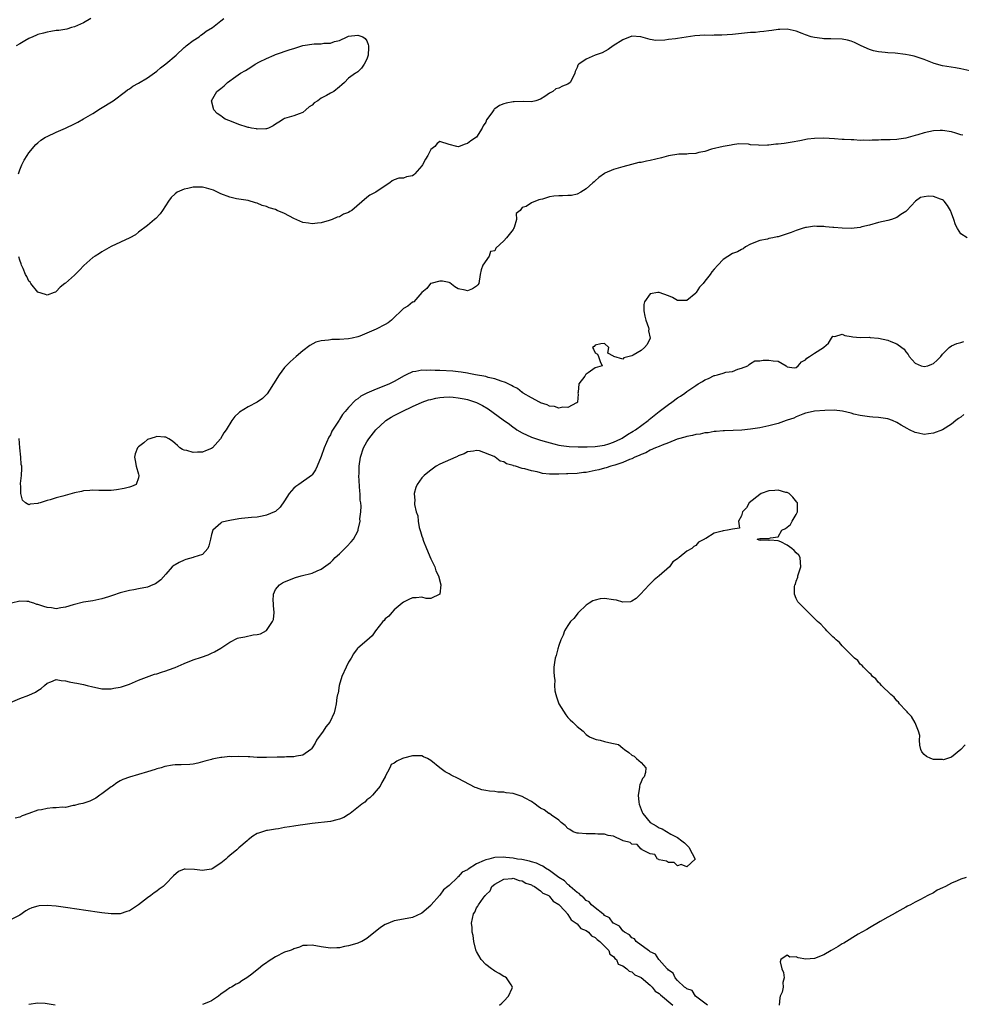
# Model space of a CAD drawing. Units: inches. Extents: x 2547000 to 2550000, y 1542000 to 1545000.
# Drawn here: x 2547795 to 2548001, y 1543333 to 1543549 of the extents above; entities that cross this region are included whole.
import ezdxf

# ---------------------------------------------------------------- set-up
doc = ezdxf.new("R2010")
doc.units = ezdxf.units.IN
doc.header["$MEASUREMENT"] = 0
doc.layers.add('LD25471542_2ft', color=92, linetype='Continuous')

msp = doc.modelspace()

# ---------------------------------------------------------------- linework, layer by layer
at = {"layer": 'LD25471542_2ft'}
for points, elevation in [([(2547810.57, 1543549), (2547809, 1543548.08), (2547807, 1543547.17), (2547806.35, 1543547), (2547805.3, 1543546.7), (2547803.59, 1543546.41), (2547803, 1543546.36), (2547801.85, 1543546.15), (2547801, 1543546.03), (2547800.21, 1543545.79), (2547799, 1543545.47), (2547798.68, 1543545.32), (2547797.87, 1543545), (2547797, 1543544.59), (2547796.1, 1543544.1), (2547795, 1543543.46), (2547794.23, 1543543)], 8022), ([(2547794.71, 1543515), (2547795, 1543515.87), (2547795.46, 1543517), (2547795.98, 1543518.02), (2547796.6, 1543519), (2547797, 1543519.6), (2547798.56, 1543521.44), (2547799, 1543521.82), (2547799.65, 1543522.35), (2547800.67, 1543523), (2547801, 1543523.19), (2547803, 1543524.11), (2547805, 1543524.98), (2547807, 1543525.92), (2547807.71, 1543526.29), (2547809, 1543527.03), (2547811, 1543528.22), (2547812.7, 1543529.3), (2547815.49, 1543531), (2547818.15, 1543533), (2547818.61, 1543533.39), (2547819, 1543533.62), (2547819.79, 1543534.21), (2547821, 1543534.85), (2547823, 1543536.05), (2547825, 1543537.5), (2547825.82, 1543538.18), (2547827, 1543539.08), (2547829.22, 1543541), (2547831, 1543542.66), (2547831.19, 1543542.81), (2547831.47, 1543543), (2547833, 1543544.22), (2547834.27, 1543545), (2547834.65, 1543545.35), (2547835, 1543545.57), (2547835.79, 1543546.21), (2547837.17, 1543547), (2547839, 1543548.49), (2547839.65, 1543549)], 8022), ([(2548003, 1543537.54), (2548001, 1543538.01), (2547999.84, 1543538.17), (2547997, 1543538.67), (2547995.18, 1543539.18), (2547993.71, 1543539.71), (2547993, 1543540.02), (2547991, 1543540.72), (2547990.78, 1543540.78), (2547989.69, 1543541), (2547988.86, 1543541.14), (2547986.61, 1543541.39), (2547985, 1543541.48), (2547984.44, 1543541.56), (2547983, 1543541.67), (2547981.89, 1543541.89), (2547981, 1543542.18), (2547979.21, 1543543), (2547977.72, 1543543.72), (2547977, 1543544.03), (2547976.23, 1543544.23), (2547975, 1543544.46), (2547972.56, 1543544.56), (2547971, 1543544.56), (2547970.63, 1543544.63), (2547969, 1543544.81), (2547968.26, 1543545), (2547967, 1543545.42), (2547966.28, 1543545.72), (2547965, 1543546.22), (2547963, 1543546.69), (2547961.41, 1543546.59), (2547961, 1543546.61), (2547959.65, 1543546.35), (2547959, 1543546.31), (2547957.88, 1543546.12), (2547957, 1543546.09), (2547956.03, 1543545.97), (2547955, 1543545.93), (2547953, 1543545.73), (2547952.32, 1543545.68), (2547951, 1543545.5), (2547948.68, 1543545.32), (2547947, 1543545.33), (2547946.71, 1543545.29), (2547945, 1543545.33), (2547942.8, 1543545.2), (2547940.88, 1543544.88), (2547939, 1543544.63), (2547938.52, 1543544.52), (2547937, 1543544.4), (2547936.24, 1543544.24), (2547934.22, 1543544.22), (2547933, 1543544.4), (2547930.97, 1543544.97), (2547929, 1543545.1), (2547927, 1543544.34), (2547924.89, 1543543), (2547923.82, 1543542.18), (2547922.49, 1543541.51), (2547920.99, 1543541), (2547919, 1543540.1), (2547917.41, 1543539), (2547917.2, 1543538.8), (2547917, 1543538.24), (2547916.58, 1543537.42), (2547916.48, 1543537), (2547916.09, 1543536.09), (2547915.51, 1543535), (2547915, 1543534.65), (2547913.78, 1543534.22), (2547913, 1543533.77), (2547912.39, 1543533.61), (2547911.68, 1543533), (2547911, 1543532.68), (2547909.92, 1543531.92), (2547909, 1543531.37), (2547907.99, 1543531), (2547907, 1543530.74), (2547905.2, 1543530.8), (2547903.21, 1543530.79), (2547903, 1543530.77), (2547901.5, 1543530.5), (2547901, 1543530.34), (2547900.02, 1543529.98), (2547899, 1543529.23), (2547898.84, 1543529.16), (2547898.76, 1543529), (2547898.37, 1543528.37), (2547897.21, 1543526.79), (2547897, 1543526.29), (2547896.48, 1543525.52), (2547896.26, 1543525), (2547895, 1543523.01), (2547893.76, 1543522.24), (2547893, 1543521.62), (2547892.49, 1543521.51), (2547891.22, 1543521), (2547891, 1543520.94), (2547890.67, 1543521), (2547889, 1543521.45), (2547887, 1543522.08), (2547886.37, 1543521.63), (2547885.86, 1543521), (2547885, 1543520.32), (2547884.32, 1543519), (2547883.8, 1543518.2), (2547883.2, 1543517), (2547883, 1543516.72), (2547881.47, 1543515), (2547881.24, 1543514.76), (2547881, 1543514.54), (2547879.69, 1543514.31), (2547879, 1543514.02), (2547877.97, 1543514.03), (2547877, 1543513.7), (2547876.55, 1543513.45), (2547876.01, 1543513), (2547875, 1543512.41), (2547872.98, 1543511), (2547871.67, 1543510.33), (2547871, 1543509.8), (2547867.72, 1543507), (2547867.27, 1543506.73), (2547867, 1543506.53), (2547865.86, 1543506.14), (2547865, 1543505.57), (2547864.51, 1543505.49), (2547863.39, 1543505), (2547862.76, 1543504.76), (2547861, 1543504.28), (2547860.21, 1543504.21), (2547859, 1543504.05), (2547858.21, 1543504.21), (2547857, 1543504.36), (2547855, 1543505.19), (2547853, 1543506.29), (2547851.39, 1543507), (2547851, 1543507.2), (2547849.59, 1543507.59), (2547849, 1543507.86), (2547848.07, 1543508.07), (2547847, 1543508.56), (2547846.65, 1543508.65), (2547845, 1543509.15), (2547843, 1543509.48), (2547842.44, 1543509.56), (2547841, 1543509.88), (2547839, 1543510.61), (2547837.42, 1543511.42), (2547835.88, 1543511.88), (2547835, 1543512.06), (2547833, 1543512.05), (2547831.78, 1543511.78), (2547831, 1543511.66), (2547829.5, 1543511), (2547829, 1543510.65), (2547828.19, 1543509.81), (2547827.54, 1543509), (2547826.27, 1543507), (2547825.74, 1543506.26), (2547824.78, 1543505.22), (2547824.5, 1543505), (2547823, 1543503.71), (2547821, 1543502.21), (2547820.35, 1543501.65), (2547819.08, 1543501), (2547815, 1543499.06), (2547813, 1543497.95), (2547812.44, 1543497.56), (2547811.51, 1543497), (2547811, 1543496.65), (2547809.03, 1543494.97), (2547808.09, 1543493.91), (2547807.16, 1543493), (2547807, 1543492.79), (2547805, 1543491.05), (2547804.91, 1543491), (2547803.83, 1543490.17), (2547803, 1543489.24), (2547802.87, 1543489.13), (2547802.56, 1543489), (2547801, 1543488.44), (2547800.62, 1543488.62), (2547799, 1543489.07), (2547797.47, 1543491), (2547797.26, 1543491.26), (2547797, 1543491.47), (2547796.54, 1543492.54), (2547796.3, 1543493), (2547795.74, 1543494.26), (2547795.42, 1543495), (2547795.31, 1543495.32), (2547795, 1543496.11), (2547794.82, 1543496.82)], 8022), ([(2548001.44, 1543523.44), (2548001, 1543523.55), (2547999.88, 1543523.88), (2547999, 1543524.17), (2547997, 1543524.49), (2547996.47, 1543524.47), (2547995, 1543524.39), (2547993, 1543524), (2547991.56, 1543523.56), (2547991, 1543523.42), (2547989, 1543522.82), (2547987.42, 1543522.58), (2547987, 1543522.49), (2547985.54, 1543522.46), (2547985, 1543522.41), (2547983.59, 1543522.41), (2547983, 1543522.34), (2547981.63, 1543522.37), (2547981, 1543522.29), (2547979.64, 1543522.36), (2547979, 1543522.33), (2547977.56, 1543522.44), (2547977, 1543522.44), (2547975.46, 1543522.54), (2547975, 1543522.54), (2547973.32, 1543522.68), (2547971, 1543522.83), (2547969, 1543522.76), (2547967.44, 1543522.56), (2547965.74, 1543522.26), (2547964.06, 1543521.94), (2547962.34, 1543521.66), (2547961, 1543521.5), (2547960.53, 1543521.47), (2547959, 1543521.27), (2547958.7, 1543521.3), (2547957, 1543521.19), (2547956.75, 1543521.25), (2547955, 1543521.34), (2547954.51, 1543521.49), (2547952.43, 1543521.57), (2547951, 1543521.36), (2547950.73, 1543521.27), (2547948.96, 1543520.96), (2547946.42, 1543520.42), (2547945, 1543519.92), (2547943.68, 1543519.68), (2547943, 1543519.44), (2547941.4, 1543519.4), (2547941, 1543519.32), (2547939.28, 1543519.28), (2547937, 1543518.94), (2547935.51, 1543518.49), (2547934.23, 1543518.23), (2547933, 1543517.91), (2547932.23, 1543517.77), (2547931, 1543517.51), (2547930.54, 1543517.46), (2547928.94, 1543517.06), (2547927, 1543516.53), (2547925, 1543515.95), (2547923.11, 1543515.11), (2547923, 1543515.07), (2547921.79, 1543514.21), (2547921, 1543513.49), (2547920.73, 1543513.27), (2547920.48, 1543513), (2547919, 1543511.7), (2547917.82, 1543511), (2547917, 1543510.58), (2547915.76, 1543510.24), (2547915, 1543510.23), (2547913.85, 1543510.15), (2547913, 1543510.16), (2547911.9, 1543510.1), (2547911, 1543509.94), (2547909.45, 1543509.45), (2547909, 1543509.37), (2547908.67, 1543509.33), (2547907, 1543508.67), (2547905.83, 1543507.83), (2547905, 1543507.6), (2547904.53, 1543507), (2547903.71, 1543506.29), (2547903.76, 1543505), (2547903.25, 1543503.25), (2547903.11, 1543503), (2547903.06, 1543502.94), (2547903, 1543502.78), (2547901.54, 1543501), (2547901, 1543500.32), (2547899.25, 1543498.75), (2547899, 1543498.16), (2547898.02, 1543497.98), (2547897.78, 1543497), (2547896.41, 1543495), (2547895.99, 1543494.01), (2547895.82, 1543493), (2547895.53, 1543491), (2547895.3, 1543490.7), (2547895, 1543490.39), (2547894.15, 1543489.85), (2547893, 1543489.4), (2547892.5, 1543489.5), (2547891, 1543489.84), (2547890.28, 1543490.28), (2547889.17, 1543491.17), (2547889, 1543491.19), (2547887.53, 1543491.53), (2547887, 1543491.48), (2547885, 1543491.03), (2547884.95, 1543491), (2547884.11, 1543489.89), (2547883, 1543489.01), (2547881.26, 1543487), (2547881.08, 1543486.92), (2547881, 1543486.91), (2547879.95, 1543486.05), (2547879, 1543485.49), (2547878.53, 1543485), (2547877, 1543483.52), (2547876.42, 1543483), (2547875.64, 1543482.36), (2547875, 1543481.99), (2547873, 1543481), (2547871, 1543480.11), (2547869.46, 1543479.46), (2547869, 1543479.31), (2547867.79, 1543479), (2547867, 1543478.85), (2547865, 1543478.72), (2547863.29, 1543478.71), (2547863, 1543478.68), (2547862.58, 1543478.58), (2547861, 1543478.48), (2547859.83, 1543478.17), (2547858.54, 1543477.46), (2547857, 1543476.23), (2547855.53, 1543475), (2547854.18, 1543473.82), (2547853.35, 1543473), (2547853, 1543472.6), (2547851.79, 1543471), (2547850.56, 1543469), (2547849.67, 1543467.67), (2547849.15, 1543466.85), (2547848.18, 1543465.82), (2547846.97, 1543465.03), (2547845, 1543464.03), (2547843.15, 1543462.85), (2547843, 1543462.68), (2547842.09, 1543461.91), (2547841.41, 1543461), (2547840.18, 1543459), (2547839.67, 1543458.33), (2547838.99, 1543457), (2547837.21, 1543455), (2547837, 1543454.86), (2547835.64, 1543454.36), (2547835, 1543454.09), (2547833.91, 1543454.09), (2547833, 1543453.98), (2547831.58, 1543454.42), (2547831, 1543454.54), (2547830.66, 1543454.67), (2547830.08, 1543455), (2547829.51, 1543455.51), (2547829, 1543455.95), (2547828.46, 1543456.46), (2547827.64, 1543457), (2547827, 1543457.37), (2547826.67, 1543457.33), (2547825, 1543457.53), (2547824.63, 1543457.37), (2547823, 1543456.85), (2547822.14, 1543456.14), (2547821, 1543455.23), (2547820.81, 1543455), (2547820.29, 1543453.71), (2547820.16, 1543453), (2547820.25, 1543452.25), (2547820.47, 1543451), (2547821, 1543449.27), (2547821.1, 1543449), (2547821, 1543448.49), (2547820.47, 1543447), (2547819.47, 1543446.53), (2547819, 1543446.42), (2547817.89, 1543446.11), (2547816.16, 1543445.84), (2547815, 1543445.71), (2547813.7, 1543445.7), (2547813, 1543445.67), (2547812.34, 1543445.66), (2547811, 1543445.74), (2547810.33, 1543445.67), (2547809, 1543445.64), (2547808.5, 1543445.5), (2547807, 1543445.15), (2547806.52, 1543445), (2547804.41, 1543444.41), (2547803, 1543444.09), (2547801.64, 1543443.64), (2547801, 1543443.53), (2547799.47, 1543443), (2547799.11, 1543442.89), (2547799, 1543442.83), (2547797.31, 1543442.69), (2547797, 1543442.57), (2547796.24, 1543443), (2547795.6, 1543443.6), (2547795.23, 1543445), (2547795.26, 1543446.74), (2547795.2, 1543447), (2547795.19, 1543447.19), (2547795.4, 1543449), (2547795.5, 1543450.5), (2547795.44, 1543451), (2547795.35, 1543451.35), (2547795.27, 1543453), (2547795.06, 1543455.06), (2547794.91, 1543457.09)], 8024), ([(2548002.37, 1543501), (2548001, 1543501.84), (2548000.25, 1543503), (2547999.84, 1543503.84), (2547999.51, 1543505), (2547999, 1543506.36), (2547998.75, 1543507), (2547998.1, 1543508.1), (2547997.35, 1543509), (2547997.18, 1543509.18), (2547997, 1543509.28), (2547996.58, 1543509.42), (2547995, 1543510.07), (2547993.91, 1543510.09), (2547993, 1543509.98), (2547992.21, 1543509.79), (2547991.06, 1543509), (2547989.17, 1543507), (2547989, 1543506.79), (2547987.9, 1543506.1), (2547987, 1543505.45), (2547985.86, 1543505), (2547985, 1543504.76), (2547983, 1543504.33), (2547981, 1543503.74), (2547979.37, 1543503.37), (2547979, 1543503.25), (2547977, 1543503.07), (2547975, 1543503.1), (2547973.22, 1543503.22), (2547973, 1543503.26), (2547971.38, 1543503.38), (2547971, 1543503.44), (2547969.46, 1543503.46), (2547969, 1543503.52), (2547967.26, 1543503.26), (2547967, 1543503.25), (2547966.3, 1543503), (2547965, 1543502.58), (2547963.86, 1543502.14), (2547963, 1543501.85), (2547962.34, 1543501.66), (2547961, 1543501.23), (2547960.8, 1543501.2), (2547959.83, 1543501), (2547959, 1543500.81), (2547958.72, 1543500.72), (2547957, 1543500.43), (2547955, 1543499.6), (2547953.87, 1543499), (2547953.39, 1543498.61), (2547953, 1543498.43), (2547952.1, 1543497.9), (2547951, 1543497.54), (2547949, 1543496.26), (2547947.84, 1543495), (2547947, 1543494.16), (2547946.47, 1543493.53), (2547946.12, 1543493), (2547945, 1543491.54), (2547944.61, 1543491), (2547943.83, 1543490.17), (2547943.09, 1543489), (2547943, 1543488.88), (2547941, 1543487.24), (2547939.28, 1543487.28), (2547939, 1543487.27), (2547937.92, 1543487.92), (2547937, 1543488.3), (2547935, 1543489.04), (2547934.65, 1543489), (2547933, 1543488.76), (2547931.79, 1543487), (2547931.63, 1543486.37), (2547931.6, 1543485), (2547931.82, 1543483.82), (2547932.03, 1543483), (2547932.66, 1543481.34), (2547932.73, 1543481), (2547932.67, 1543480.67), (2547933.01, 1543479), (2547932.34, 1543477.66), (2547931.78, 1543477), (2547931, 1543476.32), (2547929.29, 1543475.29), (2547929, 1543475.13), (2547927.27, 1543474.73), (2547927, 1543474.44), (2547925.03, 1543475.03), (2547925, 1543475.11), (2547923.72, 1543475.72), (2547923.97, 1543477), (2547923, 1543477.89), (2547922.24, 1543477.76), (2547921, 1543477.47), (2547920.77, 1543477.23), (2547920.4, 1543477), (2547920.59, 1543476.59), (2547921, 1543475.8), (2547921.51, 1543475.51), (2547921.73, 1543475), (2547922.09, 1543473.91), (2547922.51, 1543473), (2547921, 1543472.56), (2547919.43, 1543471.43), (2547919, 1543471.17), (2547918.86, 1543471), (2547918.69, 1543470.69), (2547917.41, 1543469), (2547917.24, 1543467.24), (2547917.18, 1543467), (2547917.25, 1543466.75), (2547917.08, 1543465), (2547917, 1543464.91), (2547916.89, 1543464.89), (2547915, 1543463.88), (2547913.9, 1543463.9), (2547913, 1543463.69), (2547912.05, 1543464.04), (2547911, 1543464.14), (2547910.45, 1543464.45), (2547909, 1543464.89), (2547908.77, 1543465), (2547907, 1543465.97), (2547905.23, 1543467), (2547905.11, 1543467.11), (2547905, 1543467.16), (2547903.98, 1543467.98), (2547903, 1543468.45), (2547902.68, 1543468.68), (2547901.92, 1543469), (2547901.36, 1543469.36), (2547900.39, 1543469.61), (2547899, 1543470.16), (2547897.57, 1543470.43), (2547897, 1543470.61), (2547894.77, 1543471), (2547893.32, 1543471.32), (2547893, 1543471.36), (2547891.62, 1543471.62), (2547891, 1543471.68), (2547889.82, 1543471.82), (2547887, 1543471.94), (2547885.94, 1543471.94), (2547885, 1543471.99), (2547883.94, 1543471.94), (2547883, 1543472), (2547881.73, 1543471.73), (2547881, 1543471.66), (2547879.61, 1543471), (2547879.18, 1543470.82), (2547877, 1543469.55), (2547875.93, 1543469), (2547874.34, 1543468.34), (2547873, 1543467.87), (2547871.02, 1543466.98), (2547869.68, 1543466.32), (2547869, 1543465.72), (2547868.54, 1543465.46), (2547867, 1543463.88), (2547866.25, 1543463), (2547865.66, 1543462.34), (2547865, 1543461.22), (2547864.9, 1543461.1), (2547864.63, 1543460.63), (2547863.35, 1543458.65), (2547863, 1543457.89), (2547862.66, 1543457.34), (2547862.16, 1543456.16), (2547861.62, 1543455), (2547861, 1543453.11), (2547860.15, 1543451), (2547859.77, 1543450.23), (2547859, 1543449.12), (2547858.89, 1543449), (2547856.08, 1543447), (2547855.42, 1543446.58), (2547855, 1543446.2), (2547854, 1543445), (2547853, 1543443.43), (2547851.98, 1543442.02), (2547851, 1543441.12), (2547850.75, 1543441), (2547849, 1543440.28), (2547848.07, 1543440.07), (2547847, 1543439.88), (2547845.74, 1543439.74), (2547845, 1543439.69), (2547843.52, 1543439.52), (2547843, 1543439.48), (2547841, 1543439.11), (2547839.28, 1543438.72), (2547839, 1543438.52), (2547837.26, 1543437), (2547837, 1543436.04), (2547836.79, 1543435), (2547836.43, 1543433.57), (2547836.2, 1543433), (2547835, 1543431.69), (2547833.09, 1543431.09), (2547833, 1543431.05), (2547831.39, 1543430.61), (2547831, 1543430.47), (2547829.89, 1543429.89), (2547829, 1543429.45), (2547828.73, 1543429.27), (2547828.39, 1543429), (2547827, 1543427.4), (2547825.87, 1543426.14), (2547825, 1543425.45), (2547824.73, 1543425.27), (2547824.15, 1543425), (2547823, 1543424.56), (2547821, 1543424.14), (2547819.95, 1543423.95), (2547819, 1543423.82), (2547817, 1543423.3), (2547815.31, 1543422.69), (2547814.44, 1543422.44), (2547813, 1543421.98), (2547811, 1543421.56), (2547809, 1543421.22), (2547806.67, 1543420.67), (2547805, 1543420.13), (2547804.03, 1543420.03), (2547803, 1543419.79), (2547801.98, 1543419.98), (2547801, 1543420.05), (2547800.26, 1543420.26), (2547799, 1543420.72), (2547798.76, 1543420.76), (2547798.13, 1543421), (2547797.26, 1543421.26), (2547797, 1543421.36), (2547796.59, 1543421.41), (2547795, 1543421.47), (2547793.18, 1543421)], 8026), ([(2547793, 1543399.31), (2547795, 1543400.15), (2547797, 1543400.9), (2547798.46, 1543401.54), (2547799, 1543401.92), (2547799.68, 1543402.32), (2547800.43, 1543403), (2547801, 1543403.49), (2547801.82, 1543403.82), (2547803, 1543404.33), (2547804.07, 1543404.07), (2547805, 1543404), (2547805.81, 1543403.81), (2547807, 1543403.57), (2547807.49, 1543403.49), (2547809, 1543403.21), (2547809.77, 1543403), (2547811, 1543402.69), (2547811.37, 1543402.63), (2547813, 1543402.24), (2547813.71, 1543402.29), (2547815, 1543402.25), (2547815.6, 1543402.4), (2547817, 1543402.66), (2547817.27, 1543402.73), (2547818.13, 1543403), (2547819, 1543403.32), (2547821, 1543404.16), (2547824.54, 1543405.46), (2547825, 1543405.56), (2547826.05, 1543405.95), (2547827, 1543406.2), (2547827.58, 1543406.42), (2547829, 1543406.91), (2547831, 1543407.81), (2547833, 1543408.6), (2547834.8, 1543409.2), (2547836.26, 1543409.74), (2547837, 1543410.05), (2547837.64, 1543410.36), (2547839, 1543411.16), (2547841, 1543412.49), (2547842.67, 1543413.33), (2547843, 1543413.44), (2547844.31, 1543413.69), (2547846.11, 1543414.11), (2547847, 1543414.2), (2547847.69, 1543414.31), (2547849, 1543415.06), (2547850.37, 1543417), (2547850.57, 1543417.43), (2547850.67, 1543419), (2547850.53, 1543420.53), (2547850.53, 1543421), (2547850.5, 1543421.5), (2547850.57, 1543423), (2547851, 1543424.02), (2547851.87, 1543425), (2547852.56, 1543425.44), (2547853, 1543425.69), (2547855.37, 1543426.63), (2547856.63, 1543427), (2547859, 1543427.62), (2547860.1, 1543428.1), (2547861, 1543428.43), (2547863, 1543429.9), (2547863.58, 1543430.42), (2547864.08, 1543431), (2547865, 1543431.84), (2547866.19, 1543433), (2547866.58, 1543433.42), (2547867.56, 1543434.44), (2547868.04, 1543435), (2547869, 1543436.76), (2547869.11, 1543437), (2547869.12, 1543437.12), (2547869.52, 1543439), (2547869.48, 1543439.48), (2547869.65, 1543441), (2547869.73, 1543442.27), (2547869.65, 1543443), (2547869.56, 1543443.56), (2547869.54, 1543445), (2547869.47, 1543445.47), (2547869.27, 1543449), (2547869.28, 1543449.28), (2547869.3, 1543451), (2547869.6, 1543453), (2547870.29, 1543455), (2547871, 1543456.32), (2547871.41, 1543457), (2547872.95, 1543459), (2547875, 1543460.88), (2547875.16, 1543461), (2547876.29, 1543461.71), (2547877, 1543462.1), (2547878.73, 1543463), (2547881, 1543464.06), (2547883.07, 1543465), (2547884.5, 1543465.5), (2547885, 1543465.64), (2547886.09, 1543465.91), (2547887, 1543466.07), (2547887.85, 1543466.15), (2547889, 1543466.18), (2547889.88, 1543466.12), (2547891, 1543465.98), (2547892.26, 1543465.74), (2547893, 1543465.57), (2547895, 1543464.93), (2547896.3, 1543464.3), (2547897.57, 1543463.57), (2547900.85, 1543461.15), (2547902.19, 1543460.19), (2547903, 1543459.56), (2547903.35, 1543459.35), (2547903.85, 1543459), (2547905, 1543458.28), (2547907, 1543457.34), (2547909, 1543456.68), (2547910.31, 1543456.31), (2547911.89, 1543455.89), (2547913, 1543455.64), (2547913.54, 1543455.54), (2547915.31, 1543455.31), (2547917.23, 1543455.23), (2547919.22, 1543455.22), (2547921, 1543455.29), (2547923, 1543455.61), (2547923.93, 1543455.93), (2547925, 1543456.26), (2547926.6, 1543457), (2547926.85, 1543457.15), (2547928.06, 1543457.94), (2547929.3, 1543458.7), (2547929.83, 1543459), (2547932.57, 1543461), (2547932.8, 1543461.2), (2547935, 1543462.98), (2547937, 1543464.52), (2547937.72, 1543465), (2547939, 1543465.95), (2547939.65, 1543466.35), (2547940.57, 1543467), (2547941, 1543467.32), (2547943, 1543468.7), (2547943.5, 1543469), (2547944.46, 1543469.54), (2547945, 1543469.9), (2547945.8, 1543470.2), (2547947, 1543470.84), (2547947.15, 1543470.85), (2547947.75, 1543471), (2547949, 1543471.38), (2547949.59, 1543471.59), (2547951, 1543471.75), (2547952.23, 1543472.23), (2547953, 1543472.43), (2547954.39, 1543473), (2547954.71, 1543473.29), (2547955, 1543473.45), (2547955.95, 1543474.05), (2547957, 1543474.06), (2547957.75, 1543474.25), (2547959, 1543474.25), (2547959.9, 1543474.1), (2547961, 1543473.96), (2547962.75, 1543473), (2547963, 1543472.78), (2547964.53, 1543472.53), (2547965, 1543472.61), (2547965.39, 1543473), (2547966.16, 1543473.84), (2547967, 1543474.26), (2547967.33, 1543474.67), (2547967.9, 1543475), (2547969, 1543475.76), (2547970.96, 1543477), (2547971, 1543477.06), (2547972.06, 1543477.94), (2547972.72, 1543479), (2547973, 1543479.49), (2547973.43, 1543479.43), (2547975, 1543479.87), (2547975.59, 1543479.59), (2547977, 1543479.4), (2547977.34, 1543479.34), (2547979, 1543479.19), (2547981, 1543479.22), (2547981.19, 1543479.19), (2547983, 1543479.06), (2547985, 1543478.59), (2547985.71, 1543478.29), (2547987, 1543477.79), (2547988.07, 1543477), (2547988.59, 1543476.59), (2547989, 1543476.04), (2547989.48, 1543475.48), (2547989.71, 1543475), (2547991, 1543473.58), (2547992.29, 1543473), (2547993, 1543472.84), (2547993.82, 1543473), (2547994.67, 1543473.33), (2547995, 1543473.49), (2547995.81, 1543474.19), (2547996.64, 1543475), (2547997, 1543475.52), (2547998.48, 1543477), (2547999, 1543477.38), (2548000.12, 1543477.88), (2548001, 1543478.07), (2548001.69, 1543478.31)], 8028), ([(2548001.69, 1543462.31), (2548001, 1543461.77), (2548000.53, 1543461.47), (2547999.93, 1543461), (2547999, 1543460.23), (2547997, 1543459), (2547995, 1543458.22), (2547993.9, 1543458.1), (2547993, 1543457.95), (2547991.74, 1543458.26), (2547991, 1543458.41), (2547989.77, 1543459), (2547989.27, 1543459.27), (2547987.98, 1543459.98), (2547987, 1543460.58), (2547986.06, 1543461), (2547985, 1543461.39), (2547983, 1543461.69), (2547981.76, 1543461.76), (2547981, 1543461.82), (2547979, 1543462.08), (2547977.58, 1543462.42), (2547977, 1543462.58), (2547975.07, 1543463.07), (2547973.25, 1543463.25), (2547971.21, 1543463.21), (2547969, 1543463.06), (2547968.68, 1543463), (2547967, 1543462.62), (2547966.4, 1543462.4), (2547965, 1543461.81), (2547964.45, 1543461.55), (2547963, 1543461.05), (2547962.8, 1543461), (2547961, 1543460.37), (2547959, 1543459.84), (2547957, 1543459.41), (2547955, 1543459.11), (2547953.08, 1543458.92), (2547951.19, 1543458.81), (2547949.28, 1543458.72), (2547949, 1543458.71), (2547947.43, 1543458.57), (2547947, 1543458.57), (2547945.67, 1543458.33), (2547945, 1543458.31), (2547943.95, 1543458.05), (2547943, 1543457.97), (2547942.26, 1543457.74), (2547941, 1543457.53), (2547940.61, 1543457.39), (2547939.21, 1543457), (2547938.9, 1543456.9), (2547937, 1543456.12), (2547935.63, 1543455.63), (2547935, 1543455.35), (2547934.14, 1543455), (2547933, 1543454.5), (2547932.06, 1543453.95), (2547931, 1543453.58), (2547930.63, 1543453.37), (2547929.68, 1543453), (2547929, 1543452.65), (2547928.45, 1543452.45), (2547927, 1543451.78), (2547925.24, 1543451.24), (2547925, 1543451.15), (2547924.37, 1543451), (2547923.36, 1543450.64), (2547923, 1543450.56), (2547921.77, 1543450.23), (2547921, 1543450.06), (2547919, 1543449.66), (2547918.4, 1543449.6), (2547917, 1543449.41), (2547915, 1543449.31), (2547914.69, 1543449.31), (2547913, 1543449.26), (2547912.71, 1543449.29), (2547911, 1543449.29), (2547909.44, 1543449.44), (2547909, 1543449.54), (2547908.24, 1543449.76), (2547907, 1543449.98), (2547905.57, 1543450.43), (2547905, 1543450.51), (2547903.55, 1543451), (2547903.11, 1543451.11), (2547903, 1543451.18), (2547901.54, 1543451.54), (2547901, 1543451.97), (2547900.14, 1543452.14), (2547899.09, 1543453), (2547898.88, 1543453.12), (2547895.62, 1543454.38), (2547895, 1543454.46), (2547894.33, 1543454.33), (2547893, 1543454.15), (2547892.27, 1543453.73), (2547891, 1543453.25), (2547890.84, 1543453.16), (2547890.46, 1543453), (2547887, 1543451.42), (2547886.16, 1543451), (2547885, 1543450.17), (2547884.36, 1543449.64), (2547883.5, 1543449), (2547883, 1543448.45), (2547881.97, 1543447), (2547881.69, 1543446.31), (2547881.33, 1543445), (2547881.46, 1543443.46), (2547881.4, 1543443), (2547881.4, 1543442.6), (2547881.79, 1543441), (2547882.14, 1543440.14), (2547882.2, 1543439), (2547882.45, 1543437.55), (2547882.73, 1543436.73), (2547883, 1543435.72), (2547883.21, 1543435.21), (2547883.24, 1543435), (2547883.37, 1543434.63), (2547884.04, 1543433), (2547885, 1543430.74), (2547885.56, 1543429.56), (2547885.85, 1543429), (2547886.12, 1543428.12), (2547886.68, 1543427), (2547887.19, 1543425), (2547886.99, 1543423), (2547885, 1543422.04), (2547883.95, 1543422.05), (2547883, 1543422.3), (2547881.81, 1543422.19), (2547881, 1543422.19), (2547880.2, 1543421.8), (2547879, 1543421.24), (2547878.74, 1543421), (2547877, 1543419.54), (2547876.47, 1543419), (2547875.8, 1543418.2), (2547875, 1543417.58), (2547874.75, 1543417.25), (2547874.49, 1543417), (2547872.9, 1543415), (2547872.13, 1543413.87), (2547871, 1543412.86), (2547869, 1543411.14), (2547868.86, 1543411), (2547868.09, 1543409.91), (2547867.56, 1543409), (2547867, 1543408.1), (2547866.46, 1543407), (2547865.54, 1543405), (2547864.9, 1543403), (2547864.68, 1543401.32), (2547864.54, 1543401), (2547864.41, 1543400.41), (2547864.29, 1543399), (2547864.06, 1543397.94), (2547863.84, 1543397), (2547862.88, 1543395), (2547862.04, 1543393.96), (2547861.43, 1543393), (2547859.99, 1543391), (2547859.65, 1543390.35), (2547859, 1543389.33), (2547858.86, 1543389.14), (2547858.7, 1543389), (2547857, 1543387.77), (2547855.56, 1543387.56), (2547855, 1543387.4), (2547853.37, 1543387.37), (2547853, 1543387.34), (2547851.33, 1543387.33), (2547849, 1543387.27), (2547847, 1543387.26), (2547845.38, 1543387.38), (2547845, 1543387.38), (2547843, 1543387.49), (2547841.42, 1543387.42), (2547841, 1543387.46), (2547839.23, 1543387.23), (2547839, 1543387.27), (2547837.84, 1543387), (2547837.13, 1543386.87), (2547837, 1543386.82), (2547835.56, 1543386.44), (2547835, 1543386.26), (2547833.99, 1543386.01), (2547833, 1543385.81), (2547832.27, 1543385.73), (2547830.36, 1543385.64), (2547829, 1543385.6), (2547828.45, 1543385.55), (2547826.74, 1543385.26), (2547825.96, 1543385), (2547825, 1543384.75), (2547824.62, 1543384.62), (2547823, 1543384.13), (2547819, 1543382.93), (2547817.61, 1543382.39), (2547817, 1543382.1), (2547816.29, 1543381.71), (2547815.32, 1543381), (2547815, 1543380.79), (2547813, 1543379.28), (2547812.57, 1543379), (2547811.69, 1543378.31), (2547810.33, 1543377.67), (2547808.8, 1543377.2), (2547807.92, 1543377), (2547807, 1543376.73), (2547806.7, 1543376.7), (2547805, 1543376.33), (2547804.39, 1543376.39), (2547803, 1543376.2), (2547802.22, 1543376.22), (2547801, 1543376.05), (2547799.81, 1543375.81), (2547799, 1543375.68), (2547797, 1543374.99), (2547795.51, 1543374.49), (2547795, 1543374.18), (2547794.01, 1543373.99)], 8030), ([(2548001.96, 1543390.04), (2548001, 1543388.96), (2547999, 1543387.34), (2547998.07, 1543387), (2547997.25, 1543386.75), (2547997, 1543386.77), (2547995.21, 1543386.79), (2547995, 1543386.83), (2547994.42, 1543387), (2547993.48, 1543387.48), (2547993, 1543387.87), (2547992.5, 1543388.5), (2547992.23, 1543389), (2547992.04, 1543389.96), (2547991.97, 1543391), (2547992.05, 1543392.05), (2547991.75, 1543393), (2547991, 1543394.85), (2547990.22, 1543396.22), (2547989.39, 1543397), (2547989.24, 1543397.24), (2547989, 1543397.54), (2547987.61, 1543399), (2547987.35, 1543399.35), (2547987, 1543399.67), (2547986.45, 1543400.45), (2547985.67, 1543401), (2547983.67, 1543403), (2547983.38, 1543403.38), (2547983, 1543403.67), (2547982.43, 1543404.43), (2547981.67, 1543405), (2547981.38, 1543405.38), (2547981, 1543405.7), (2547979.7, 1543407), (2547979.38, 1543407.38), (2547979, 1543407.7), (2547978.45, 1543408.45), (2547977.7, 1543409), (2547975.67, 1543411), (2547975.36, 1543411.36), (2547975, 1543411.69), (2547974.44, 1543412.44), (2547973.69, 1543413), (2547973.36, 1543413.36), (2547973, 1543413.69), (2547971.69, 1543415), (2547971.36, 1543415.36), (2547971, 1543415.69), (2547970.39, 1543416.39), (2547969.65, 1543417), (2547969, 1543417.67), (2547967.63, 1543419), (2547965.65, 1543421), (2547965.35, 1543421.35), (2547965, 1543422.04), (2547964.57, 1543423), (2547964.61, 1543424.61), (2547964.7, 1543425), (2547964.8, 1543425.2), (2547965, 1543425.86), (2547965.32, 1543426.68), (2547965.34, 1543427), (2547965.45, 1543427.45), (2547965.96, 1543429), (2547965.93, 1543429.93), (2547965.87, 1543431), (2547965.52, 1543431.52), (2547965, 1543432.04), (2547964.54, 1543432.54), (2547963.98, 1543433), (2547963, 1543433.73), (2547961.58, 1543434.42), (2547961, 1543434.64), (2547959.19, 1543434.81), (2547959, 1543434.75), (2547957.21, 1543434.79), (2547957, 1543434.72), (2547956.42, 1543435), (2547957, 1543435.2), (2547957.16, 1543435.16), (2547959, 1543435.19), (2547959.32, 1543435.32), (2547961, 1543435.57), (2547961.85, 1543437), (2547962.66, 1543437.34), (2547963, 1543437.65), (2547963.75, 1543438.25), (2547964.11, 1543439), (2547965, 1543440.4), (2547965.28, 1543441), (2547965.25, 1543442.74), (2547965.22, 1543443), (2547965.13, 1543443.13), (2547964.22, 1543444.22), (2547963.41, 1543445), (2547963, 1543445.22), (2547962.72, 1543445.28), (2547961, 1543445.77), (2547960.29, 1543445.71), (2547959, 1543445.62), (2547957.27, 1543445), (2547957, 1543444.84), (2547954.64, 1543443), (2547954.09, 1543441.91), (2547953.19, 1543441), (2547953, 1543440.17), (2547952.32, 1543439), (2547952.54, 1543437.46), (2547951, 1543437.21), (2547949.91, 1543437), (2547949, 1543436.87), (2547948.79, 1543436.79), (2547947, 1543436.32), (2547945.16, 1543435.16), (2547945, 1543435.09), (2547944.89, 1543435), (2547943.62, 1543434.38), (2547943, 1543433.65), (2547942.55, 1543433.45), (2547942.16, 1543433), (2547941, 1543432.4), (2547939.38, 1543431), (2547939.14, 1543430.86), (2547939, 1543430.72), (2547937.96, 1543430.04), (2547937.25, 1543429), (2547934.96, 1543427), (2547933.89, 1543426.11), (2547932.86, 1543425.14), (2547932.76, 1543425), (2547930.87, 1543423), (2547929.94, 1543422.06), (2547929, 1543421.43), (2547928.7, 1543421.3), (2547927, 1543421.21), (2547925.65, 1543421.65), (2547925, 1543421.73), (2547923, 1543422.04), (2547922.04, 1543421.96), (2547921, 1543421.71), (2547920.48, 1543421.52), (2547919.62, 1543421), (2547919, 1543420.58), (2547917.3, 1543419), (2547917.19, 1543418.81), (2547917, 1543418.62), (2547916.31, 1543417.69), (2547915.59, 1543417), (2547915, 1543416.15), (2547914.29, 1543415), (2547913.97, 1543414.03), (2547913.43, 1543413), (2547913, 1543411.74), (2547912.77, 1543411), (2547912.42, 1543409.58), (2547912.21, 1543409), (2547912.05, 1543408.05), (2547911.94, 1543407), (2547911.94, 1543406.06), (2547911.97, 1543405), (2547912.14, 1543404.14), (2547912.09, 1543403), (2547912.17, 1543401.83), (2547912.37, 1543401), (2547912.53, 1543400.53), (2547913.01, 1543399), (2547914.56, 1543396.56), (2547915, 1543396), (2547915.52, 1543395.52), (2547916.11, 1543395), (2547917, 1543394.04), (2547918.31, 1543393), (2547919, 1543392.29), (2547919.74, 1543391.74), (2547921, 1543391.25), (2547921.17, 1543391.17), (2547922.09, 1543391), (2547923, 1543390.77), (2547923.33, 1543390.67), (2547925, 1543390.28), (2547926.11, 1543390.11), (2547927, 1543389.3), (2547927.37, 1543389), (2547928.37, 1543388.37), (2547929, 1543387.73), (2547929.52, 1543387.52), (2547930.01, 1543387), (2547931, 1543386.13), (2547932.08, 1543385), (2547931.97, 1543383.97), (2547931.66, 1543383), (2547931.33, 1543382.67), (2547931, 1543381.89), (2547930.72, 1543381.28), (2547930.68, 1543381), (2547930.68, 1543380.68), (2547930.36, 1543379), (2547930.55, 1543377.45), (2547930.63, 1543377), (2547931, 1543375.89), (2547931.24, 1543375.24), (2547931.38, 1543375), (2547933, 1543373.03), (2547934.29, 1543372.29), (2547935, 1543371.81), (2547935.62, 1543371.62), (2547937.51, 1543370.49), (2547939, 1543369.7), (2547939.97, 1543369), (2547940.55, 1543368.55), (2547941, 1543368.05), (2547941.54, 1543367.54), (2547941.79, 1543367), (2547942.2, 1543366.2), (2547942.87, 1543365), (2547941, 1543363.28), (2547939.82, 1543363.82), (2547939, 1543363.56), (2547938.25, 1543364.25), (2547937, 1543364.25), (2547936.57, 1543364.57), (2547935, 1543364.82), (2547934.89, 1543364.89), (2547934.58, 1543365), (2547934.01, 1543366.01), (2547933, 1543366.13), (2547931.26, 1543367), (2547931.19, 1543367.19), (2547931, 1543367.16), (2547930.18, 1543368.18), (2547929, 1543368.29), (2547928.6, 1543368.6), (2547927.1, 1543369), (2547927, 1543369.06), (2547926.93, 1543369.07), (2547925, 1543370.04), (2547923.81, 1543370.19), (2547923, 1543370.44), (2547921.53, 1543370.47), (2547921, 1543370.52), (2547919, 1543370.5), (2547917.35, 1543370.65), (2547917, 1543370.67), (2547916.18, 1543371), (2547915.45, 1543371.45), (2547915, 1543371.7), (2547914.37, 1543372.37), (2547913.5, 1543373), (2547913, 1543373.54), (2547911.39, 1543374.61), (2547910.95, 1543374.95), (2547910.86, 1543375), (2547909.81, 1543375.81), (2547909, 1543376.15), (2547908.52, 1543376.52), (2547907.82, 1543377), (2547907, 1543377.59), (2547905.65, 1543378.35), (2547905, 1543378.74), (2547904.09, 1543379), (2547903.27, 1543379.27), (2547903, 1543379.37), (2547901.51, 1543379.51), (2547901, 1543379.64), (2547899.67, 1543379.67), (2547899, 1543379.77), (2547897.86, 1543379.86), (2547897, 1543379.99), (2547896.18, 1543380.18), (2547895, 1543380.57), (2547894.69, 1543380.69), (2547891, 1543382.65), (2547889.41, 1543383.41), (2547889, 1543383.66), (2547888.11, 1543384.11), (2547886.98, 1543384.98), (2547885, 1543386.62), (2547884.27, 1543387), (2547883.4, 1543387.4), (2547883, 1543387.57), (2547881, 1543387.64), (2547879, 1543387.08), (2547878.77, 1543387), (2547877.53, 1543386.47), (2547877, 1543385.97), (2547876.29, 1543385.71), (2547876.03, 1543385), (2547875, 1543383.08), (2547874.98, 1543383), (2547874.24, 1543381.76), (2547873.92, 1543381), (2547873, 1543379.98), (2547872.22, 1543379), (2547871.62, 1543378.38), (2547871, 1543377.98), (2547870.53, 1543377.47), (2547869.87, 1543377), (2547867.31, 1543375), (2547867.15, 1543374.85), (2547867, 1543374.77), (2547865.92, 1543374.08), (2547865, 1543373.72), (2547864.44, 1543373.56), (2547863, 1543373.24), (2547859, 1543372.76), (2547857, 1543372.51), (2547856.41, 1543372.41), (2547855, 1543372.22), (2547854.05, 1543372.05), (2547853, 1543371.9), (2547851.65, 1543371.65), (2547851, 1543371.55), (2547849.25, 1543371.25), (2547849, 1543371.23), (2547848.18, 1543371), (2547847.29, 1543370.71), (2547847, 1543370.58), (2547846.01, 1543369.99), (2547845, 1543369.19), (2547844.81, 1543369), (2547843, 1543367.47), (2547842.5, 1543367), (2547841, 1543365.76), (2547840.57, 1543365.43), (2547840.09, 1543365), (2547839, 1543364.08), (2547837.11, 1543362.89), (2547837, 1543362.83), (2547835.45, 1543362.55), (2547835, 1543362.5), (2547833.27, 1543362.73), (2547831.19, 1543362.81), (2547831, 1543362.77), (2547829.74, 1543362.26), (2547828.64, 1543361.36), (2547827, 1543359.61), (2547826.39, 1543359), (2547825.55, 1543358.45), (2547825, 1543358.01), (2547824.41, 1543357.59), (2547823.71, 1543357), (2547823, 1543356.52), (2547821, 1543355.02), (2547819, 1543353.71), (2547818.48, 1543353.52), (2547817, 1543353.05), (2547815, 1543353.02), (2547813, 1543353.26), (2547809, 1543353.85), (2547808.02, 1543353.98), (2547805, 1543354.41), (2547803, 1543354.67), (2547801, 1543354.83), (2547799.24, 1543354.76), (2547799, 1543354.73), (2547797.67, 1543354.33), (2547797, 1543354.03), (2547796.34, 1543353.66), (2547795, 1543352.74), (2547793, 1543351.73)], 8032), ([(2547945.57, 1543333), (2547943.25, 1543334.75), (2547942.96, 1543335), (2547942.23, 1543336.23), (2547941, 1543336.61), (2547940.84, 1543336.84), (2547940.52, 1543337), (2547939, 1543338.4), (2547938.45, 1543339), (2547938.02, 1543340.02), (2547937, 1543340.66), (2547936.88, 1543340.88), (2547936.74, 1543341), (2547934.97, 1543342.97), (2547934.92, 1543343), (2547934.2, 1543344.2), (2547933, 1543344.72), (2547932.87, 1543344.87), (2547932.61, 1543345), (2547929.97, 1543347), (2547929.58, 1543347.58), (2547929, 1543347.76), (2547928.46, 1543348.46), (2547927.41, 1543349), (2547927, 1543349.33), (2547926.29, 1543350.29), (2547925, 1543350.95), (2547924.94, 1543351), (2547924.13, 1543352.13), (2547923, 1543352.69), (2547922.85, 1543352.85), (2547922.62, 1543353), (2547921, 1543354.3), (2547920.16, 1543355), (2547919.64, 1543355.64), (2547919, 1543355.93), (2547918.49, 1543356.49), (2547917.83, 1543357), (2547917.47, 1543357.47), (2547917, 1543357.71), (2547915.52, 1543359), (2547915.29, 1543359.29), (2547915, 1543359.44), (2547914.23, 1543360.23), (2547913.01, 1543361), (2547911, 1543362.5), (2547910.06, 1543363), (2547909.48, 1543363.48), (2547909, 1543363.65), (2547908.14, 1543364.14), (2547907, 1543364.43), (2547906.58, 1543364.58), (2547904.89, 1543364.89), (2547904, 1543365), (2547903, 1543365.19), (2547901.38, 1543365.38), (2547901, 1543365.4), (2547899, 1543365.35), (2547898.69, 1543365.31), (2547897.66, 1543365), (2547897, 1543364.85), (2547896.68, 1543364.68), (2547895, 1543363.96), (2547893.17, 1543362.83), (2547893, 1543362.67), (2547891.88, 1543362.12), (2547891, 1543361.15), (2547890.89, 1543361.11), (2547890.8, 1543361), (2547889, 1543359.25), (2547888.71, 1543359), (2547887.74, 1543358.26), (2547887, 1543357.09), (2547886.9, 1543357), (2547885.08, 1543355), (2547885, 1543354.87), (2547883, 1543353.16), (2547882.89, 1543353.11), (2547881, 1543352.25), (2547879, 1543351.85), (2547877, 1543351.49), (2547875.21, 1543350.79), (2547875, 1543350.69), (2547873.98, 1543350.02), (2547871, 1543347.63), (2547869.9, 1543347), (2547869.29, 1543346.71), (2547869, 1543346.58), (2547867.76, 1543346.24), (2547867, 1543346.02), (2547866.12, 1543345.88), (2547865, 1543345.61), (2547864.41, 1543345.59), (2547863, 1543345.48), (2547861, 1543345.79), (2547859, 1543346.19), (2547857.9, 1543346.1), (2547857, 1543346.07), (2547856.27, 1543345.73), (2547855, 1543345.35), (2547854.78, 1543345.22), (2547854.2, 1543345), (2547853, 1543344.6), (2547851, 1543343.64), (2547849.39, 1543342.61), (2547849, 1543342.28), (2547848.21, 1543341.79), (2547847.3, 1543341), (2547847, 1543340.75), (2547845.78, 1543339.78), (2547844.73, 1543339), (2547843.63, 1543338.37), (2547843, 1543337.86), (2547842.37, 1543337.63), (2547841.37, 1543337), (2547841, 1543336.79), (2547840.22, 1543336.22), (2547839, 1543335.45), (2547838.5, 1543335), (2547837, 1543334), (2547836.33, 1543333.67), (2547835, 1543333.2)], 8034), ([(2547900.05, 1543333), (2547900.56, 1543333.44), (2547901, 1543333.89), (2547901.97, 1543335), (2547902.77, 1543336.77), (2547902.86, 1543337), (2547902.55, 1543337.45), (2547901.58, 1543339), (2547901.2, 1543339.2), (2547901, 1543339.27), (2547899.93, 1543339.93), (2547899, 1543340.46), (2547898.68, 1543340.68), (2547898.31, 1543341), (2547897, 1543341.96), (2547896.02, 1543343), (2547895, 1543344.74), (2547894.92, 1543344.92), (2547894.85, 1543345.15), (2547894.42, 1543347), (2547894.26, 1543348.26), (2547894.05, 1543349), (2547894.04, 1543350.04), (2547893.92, 1543351), (2547894.36, 1543353), (2547894.6, 1543353.4), (2547895, 1543354.32), (2547895.3, 1543354.7), (2547895.46, 1543355), (2547896.45, 1543356.45), (2547896.87, 1543357), (2547896.94, 1543357.06), (2547897, 1543357.16), (2547897.97, 1543358.03), (2547898.35, 1543359), (2547899, 1543359.53), (2547901, 1543360.64), (2547902.78, 1543360.78), (2547903, 1543360.83), (2547904.33, 1543360.33), (2547905, 1543360.24), (2547905.76, 1543359.76), (2547907, 1543359.34), (2547907.2, 1543359.2), (2547907.69, 1543359), (2547909, 1543358.04), (2547909.52, 1543357.52), (2547910.79, 1543357), (2547910.87, 1543356.87), (2547911, 1543356.83), (2547911.76, 1543355.76), (2547913, 1543355.1), (2547914.3, 1543353.7), (2547914.91, 1543353), (2547914.94, 1543352.94), (2547915, 1543352.9), (2547915.68, 1543351.68), (2547916.81, 1543351), (2547917, 1543350.83), (2547917.81, 1543349.81), (2547919, 1543349.36), (2547919.48, 1543349), (2547920.18, 1543348.18), (2547921, 1543347.84), (2547921.39, 1543347.39), (2547921.98, 1543347), (2547923, 1543345.95), (2547923.96, 1543345), (2547924.2, 1543344.2), (2547925, 1543343.68), (2547925.26, 1543343.26), (2547925.65, 1543343), (2547926.03, 1543342.03), (2547927, 1543341.66), (2547927.89, 1543341), (2547928.44, 1543340.44), (2547929, 1543340.32), (2547929.67, 1543339.67), (2547931, 1543339.08), (2547933, 1543337.43), (2547933.42, 1543337), (2547934.12, 1543336.12), (2547935, 1543335.59), (2547935.29, 1543335.29), (2547937.97, 1543333)], 8036), ([(2548002.15, 1543361), (2548001, 1543360.59), (2548000.22, 1543360.22), (2547999, 1543359.7), (2547997.68, 1543359), (2547997, 1543358.68), (2547995.84, 1543358.17), (2547995, 1543357.64), (2547993.8, 1543357), (2547993, 1543356.61), (2547992.15, 1543356.15), (2547991, 1543355.56), (2547990, 1543355), (2547989.33, 1543354.67), (2547989, 1543354.47), (2547987, 1543353.36), (2547986.78, 1543353.22), (2547985, 1543352.27), (2547983.32, 1543351.32), (2547981, 1543349.99), (2547980.41, 1543349.59), (2547979.32, 1543349), (2547978.57, 1543348.57), (2547975.37, 1543346.63), (2547975, 1543346.43), (2547974.14, 1543345.86), (2547972.62, 1543345), (2547971, 1543344.03), (2547969, 1543343.22), (2547967.11, 1543343.11), (2547965.38, 1543343.38), (2547965, 1543343.6), (2547963.55, 1543343.55), (2547963, 1543343.94), (2547961.62, 1543343), (2547961.49, 1543342.51), (2547961.83, 1543341), (2547962.19, 1543340.19), (2547962.36, 1543339), (2547962.03, 1543337.97), (2547962.09, 1543337), (2547961.88, 1543335.88), (2547961.49, 1543335), (2547961.4, 1543334.61), (2547961.24, 1543333)], 8034), ([(2547802.75, 1543333), (2547801, 1543333.35), (2547800.61, 1543333.39), (2547799, 1543333.46), (2547797, 1543333.2)], 8034)]:
    msp.add_lwpolyline(points, dxfattribs=dict(at, elevation=elevation))
at = {"layer": 'LD25471542_2ft', "elevation": 8020}
msp.add_lwpolyline([(2547843, 1543525.79), (2547841, 1543526.57), (2547839.96, 1543527), (2547839.4, 1543527.4), (2547839, 1543527.72), (2547838.23, 1543528.23), (2547837.46, 1543529), (2547836.97, 1543531), (2547838.17, 1543533), (2547839, 1543533.71), (2547839.74, 1543534.26), (2547840.51, 1543535), (2547842.3, 1543536.3), (2547843.31, 1543537), (2547844.41, 1543537.59), (2547845, 1543538.01), (2547845.62, 1543538.38), (2547846.52, 1543539), (2547847.51, 1543539.51), (2547849, 1543540.25), (2547850.7, 1543541), (2547851, 1543541.12), (2547854.2, 1543542.2), (2547855, 1543542.44), (2547855.44, 1543542.56), (2547856.74, 1543543), (2547857, 1543543.07), (2547859.43, 1543543.43), (2547861, 1543543.47), (2547861.59, 1543543.59), (2547863, 1543543.59), (2547863.94, 1543543.94), (2547865, 1543544.16), (2547866.69, 1543545), (2547867, 1543545.1), (2547869, 1543545.37), (2547870.09, 1543545), (2547870.61, 1543544.61), (2547871, 1543544.11), (2547871.3, 1543543.3), (2547871.37, 1543543), (2547871.37, 1543542.63), (2547871.27, 1543541), (2547871, 1543540.07), (2547870.42, 1543539), (2547869.85, 1543538.15), (2547869, 1543537.34), (2547868.79, 1543537.21), (2547868.51, 1543537), (2547867, 1543535.95), (2547866.09, 1543535), (2547865.53, 1543534.47), (2547865, 1543534.04), (2547863.79, 1543533), (2547863, 1543532.64), (2547862.16, 1543532.16), (2547861, 1543531.59), (2547860.23, 1543531), (2547859.44, 1543530.56), (2547859, 1543530.06), (2547858.34, 1543529.66), (2547857.64, 1543529), (2547857, 1543528.44), (2547856.14, 1543528.14), (2547855, 1543527.7), (2547853, 1543527.13), (2547852.75, 1543527), (2547851.71, 1543526.29), (2547851, 1543525.85), (2547850.49, 1543525.51), (2547849.45, 1543525), (2547849, 1543524.84), (2547848.87, 1543524.87), (2547847, 1543524.79), (2547846.84, 1543524.84), (2547845.77, 1543525), (2547845.15, 1543525.15), (2547845, 1543525.16), (2547844.78, 1543525.22)], close=True, dxfattribs=at)

doc.saveas('drawing.dxf')
